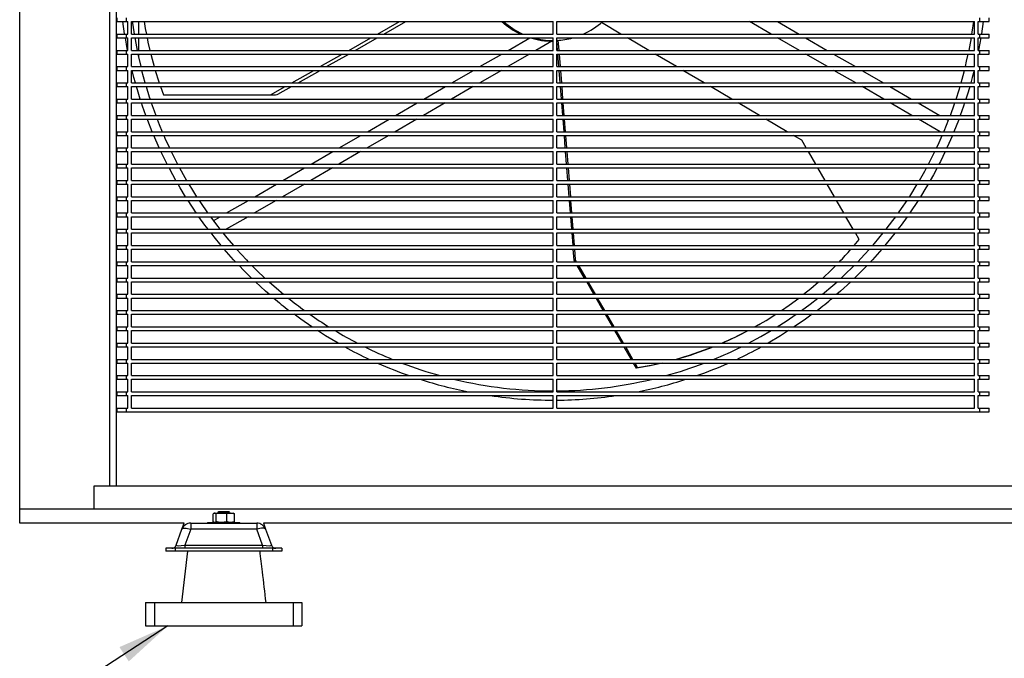
# Model space of a CAD drawing. Units: inches. Extents: x 0.4 to 16.6, y 0.2 to 10.8.
# Drawn here: x 4.2 to 6.8, y 5.2 to 6.9 of the extents above; entities that cross this region are included whole.
import ezdxf

# ---------------------------------------------------------------- set-up
doc = ezdxf.new("R2010")
doc.units = ezdxf.units.IN
doc.header["$MEASUREMENT"] = 0
doc.dimstyles.new('SLDDIMSTYLE0', dxfattribs={"dimtxt": 0.18, "dimasz": 0.14, "dimexe": 0, "dimexo": 0.0625, "dimgap": 0, "dimtad": 0, "dimtih": 1, "dimtoh": 1, "dimdec": 0, "dimrnd": 1e-09, "dimzin": 0, "dimdsep": 46, "dimtxsty": 'Standard', "dimsah": 1, "dimcen": 0.09, "dimadec": 0, "dimazin": 0, "dimtfac": 0.14, "dimtdec": 0, "dimtofl": 0, "dimtmove": 0, "dimatfit": 3, "dimfxl": 0, "dimfrac": 2, "dimtolj": 1, "dimtzin": 0, "dimarcsym": 0})

msp = doc.modelspace()

# ---------------------------------------------------------------- linework, layer by layer
at = {"color": 7, "linetype": 'Continuous', "lineweight": 25}
for p, q in [((4.1907, 5.5702), (4.1907, 8.4777)), ((4.4334, 5.6327), (4.4334, 8.4777)), ((4.451, 8.4777), (4.451, 5.6327)), ((4.4532, 6.8837), (4.4532, 6.8937)), ((4.4532, 6.8837), (4.4782, 6.8837)), ((4.4782, 6.8837), (4.4782, 6.8937)), ((4.4782, 6.8837), (4.4823, 6.8837)), ((4.4823, 6.8499), (4.4823, 6.8837)), ((4.4923, 6.8499), (4.4923, 6.8837)), ((4.4923, 6.8837), (5.6282, 6.8837)), ((5.1721, 6.8499), (5.2315, 6.8837)), ((5.6282, 6.8499), (5.6282, 6.8837)), ((5.6382, 6.8499), (5.6382, 6.8837)), ((5.6382, 6.8837), (6.764, 6.8837)), ((5.8113, 6.8499), (5.7584, 6.8809)), ((6.2162, 6.8499), (6.1577, 6.8837)), ((6.2327, 6.8837), (6.2912, 6.8499)), ((6.764, 6.8499), (6.764, 6.8837)), ((6.774, 6.8837), (6.7782, 6.8837)), ((6.774, 6.8499), (6.774, 6.8837)), ((6.7782, 6.8837), (6.7782, 6.8937)), ((6.7782, 6.8837), (6.8032, 6.8837)), ((6.8032, 6.8837), (6.8032, 6.8937)), ((4.4532, 6.8399), (4.4532, 6.8499)), ((4.4532, 6.8499), (4.4782, 6.8499)), ((4.4782, 6.8399), (4.4782, 6.8499)), ((4.4782, 6.8499), (4.4823, 6.8499)), ((4.4923, 6.8499), (5.6282, 6.8499)), ((5.6382, 6.8499), (6.764, 6.8499)), ((6.774, 6.8499), (6.7782, 6.8499)), ((6.7782, 6.8399), (6.7782, 6.8499)), ((6.7782, 6.8499), (6.8032, 6.8499)), ((6.8032, 6.8399), (6.8032, 6.8499)), ((4.4532, 6.8399), (4.4782, 6.8399)), ((4.4782, 6.8399), (4.4823, 6.8399)), ((4.4823, 6.8061), (4.4823, 6.8399)), ((4.4923, 6.8061), (4.4923, 6.8399)), ((4.4923, 6.8399), (5.6282, 6.8399)), ((5.095, 6.8061), (5.1545, 6.8399)), ((5.5071, 6.8061), (5.5656, 6.8399)), ((5.6252, 6.831), (5.5821, 6.8061)), ((5.6282, 6.8061), (5.6282, 6.8399)), ((5.6382, 6.8061), (5.6382, 6.8399)), ((5.6382, 6.8399), (6.764, 6.8399)), ((5.6385, 6.8314), (5.6415, 6.8332)), ((5.6405, 6.8061), (5.6385, 6.8314)), ((5.6415, 6.8332), (5.6437, 6.8061)), ((5.886, 6.8061), (5.8284, 6.8399)), ((6.2921, 6.8061), (6.2335, 6.8399)), ((6.3085, 6.8399), (6.3671, 6.8061)), ((6.764, 6.8061), (6.764, 6.8399)), ((6.774, 6.8399), (6.7782, 6.8399)), ((6.774, 6.8061), (6.774, 6.8399)), ((6.7782, 6.8399), (6.8032, 6.8399)), ((4.4532, 6.7961), (4.4532, 6.8061)), ((4.4532, 6.8061), (4.4782, 6.8061)), ((4.4532, 6.7961), (4.4782, 6.7961)), ((4.4782, 6.7961), (4.4782, 6.8061)), ((4.4782, 6.8061), (4.4823, 6.8061)), ((4.4782, 6.7961), (4.4823, 6.7961)), ((4.4823, 6.7623), (4.4823, 6.7961)), ((4.4923, 6.8061), (5.6282, 6.8061)), ((4.4923, 6.7623), (4.4923, 6.7961)), ((4.4923, 6.7961), (5.6282, 6.7961)), ((4.5092, 6.7961), (4.5168, 6.7623)), ((5.0179, 6.7623), (5.0774, 6.7961)), ((5.4312, 6.7623), (5.4898, 6.7961)), ((5.5648, 6.7961), (5.5062, 6.7623)), ((5.6282, 6.7623), (5.6282, 6.7961)), ((5.6382, 6.8061), (6.764, 6.8061)), ((5.6382, 6.7623), (5.6382, 6.7961)), ((5.6382, 6.7961), (6.764, 6.7961)), ((5.644, 6.7623), (5.6413, 6.7961)), ((5.6445, 6.7961), (5.6471, 6.7623)), ((5.9607, 6.7623), (5.903, 6.7961)), ((6.3679, 6.7623), (6.3094, 6.7961)), ((6.3844, 6.7961), (6.4429, 6.7623)), ((6.764, 6.7623), (6.764, 6.7961)), ((6.774, 6.8061), (6.7782, 6.8061)), ((6.774, 6.7961), (6.7782, 6.7961)), ((6.774, 6.7623), (6.774, 6.7961)), ((6.7782, 6.7961), (6.7782, 6.8061)), ((6.7782, 6.8061), (6.8032, 6.8061)), ((6.7782, 6.7961), (6.8032, 6.7961)), ((6.8032, 6.7961), (6.8032, 6.8061)), ((4.4532, 6.7523), (4.4532, 6.7623)), ((4.4532, 6.7623), (4.4782, 6.7623)), ((4.4532, 6.7523), (4.4782, 6.7523)), ((4.4782, 6.7523), (4.4782, 6.7623)), ((4.4782, 6.7623), (4.4823, 6.7623)), ((4.4782, 6.7523), (4.4823, 6.7523)), ((4.4823, 6.7185), (4.4823, 6.7523)), ((4.4923, 6.7623), (5.6282, 6.7623)), ((4.4923, 6.7185), (4.4923, 6.7523)), ((4.4923, 6.7523), (5.6282, 6.7523)), ((4.9408, 6.7185), (5.0003, 6.7523)), ((5.3554, 6.7185), (5.4139, 6.7523)), ((5.4889, 6.7523), (5.4304, 6.7185)), ((5.6282, 6.7185), (5.6282, 6.7523)), ((5.6382, 6.7623), (6.764, 6.7623)), ((5.6382, 6.7185), (5.6382, 6.7523)), ((5.6382, 6.7523), (6.764, 6.7523)), ((5.6474, 6.7185), (5.6448, 6.7523)), ((5.6479, 6.7523), (5.6506, 6.7185)), ((6.0354, 6.7185), (5.9777, 6.7523)), ((6.4438, 6.7185), (6.3853, 6.7523)), ((6.4603, 6.7523), (6.5188, 6.7185)), ((6.764, 6.7185), (6.764, 6.7523)), ((6.774, 6.7623), (6.7782, 6.7623)), ((6.774, 6.7523), (6.7782, 6.7523)), ((6.774, 6.7185), (6.774, 6.7523)), ((6.7782, 6.7523), (6.7782, 6.7623)), ((6.7782, 6.7623), (6.8032, 6.7623)), ((6.7782, 6.7523), (6.8032, 6.7523)), ((6.8032, 6.7523), (6.8032, 6.7623)), ((4.4532, 6.7085), (4.4532, 6.7185)), ((4.4532, 6.7185), (4.4782, 6.7185)), ((4.4782, 6.7085), (4.4782, 6.7185)), ((4.4782, 6.7185), (4.4823, 6.7185)), ((4.4923, 6.7185), (5.6282, 6.7185)), ((5.6382, 6.7185), (6.764, 6.7185)), ((6.774, 6.7185), (6.7782, 6.7185)), ((6.7782, 6.7085), (6.7782, 6.7185)), ((6.7782, 6.7185), (6.8032, 6.7185)), ((6.8032, 6.7085), (6.8032, 6.7185)), ((4.4532, 6.7085), (4.4782, 6.7085)), ((4.4782, 6.7085), (4.4823, 6.7085)), ((4.4823, 6.6747), (4.4823, 6.7085)), ((4.4923, 6.6747), (4.4923, 6.7085)), ((4.4923, 6.7085), (5.6282, 6.7085)), ((4.5701, 6.7085), (4.5782, 6.6863)), ((4.8868, 6.6878), (4.9233, 6.7085)), ((5.2795, 6.6747), (5.3381, 6.7085)), ((5.4131, 6.7085), (5.3545, 6.6747)), ((5.6282, 6.6747), (5.6282, 6.7085)), ((5.6382, 6.6747), (5.6382, 6.7085)), ((5.6382, 6.7085), (6.764, 6.7085)), ((5.6509, 6.6747), (5.6482, 6.7085)), ((5.6514, 6.7085), (5.654, 6.6747)), ((6.11, 6.6747), (6.0524, 6.7085)), ((6.5197, 6.6747), (6.4611, 6.7085)), ((6.5361, 6.7085), (6.5947, 6.6747)), ((6.764, 6.6747), (6.764, 6.7085)), ((6.774, 6.7085), (6.7782, 6.7085)), ((6.774, 6.6747), (6.774, 6.7085)), ((6.7782, 6.7085), (6.8032, 6.7085)), ((4.4532, 6.6647), (4.4532, 6.6747)), ((4.4532, 6.6747), (4.4782, 6.6747)), ((4.4532, 6.6647), (4.4782, 6.6647)), ((4.4782, 6.6647), (4.4782, 6.6747)), ((4.4782, 6.6747), (4.4823, 6.6747)), ((4.4782, 6.6647), (4.4823, 6.6647)), ((4.4823, 6.6309), (4.4823, 6.6647)), ((4.4923, 6.6747), (5.6282, 6.6747)), ((4.4923, 6.6309), (4.4923, 6.6647)), ((4.4923, 6.6647), (5.6282, 6.6647)), ((4.5782, 6.6863), (4.867, 6.6863)), ((5.2036, 6.6309), (5.2622, 6.6647)), ((5.3372, 6.6647), (5.2786, 6.6309)), ((5.6282, 6.6309), (5.6282, 6.6647)), ((5.6382, 6.6747), (6.764, 6.6747)), ((5.6382, 6.6309), (5.6382, 6.6647)), ((5.6382, 6.6647), (6.764, 6.6647)), ((5.6543, 6.6309), (5.6517, 6.6647)), ((5.6548, 6.6647), (5.6575, 6.6309)), ((6.1847, 6.6309), (6.1271, 6.6647)), ((6.5955, 6.6309), (6.537, 6.6647)), ((6.612, 6.6647), (6.6705, 6.6309)), ((6.764, 6.6309), (6.764, 6.6647)), ((6.774, 6.6747), (6.7782, 6.6747)), ((6.774, 6.6647), (6.7782, 6.6647)), ((6.774, 6.6309), (6.774, 6.6647)), ((6.7782, 6.6647), (6.7782, 6.6747)), ((6.7782, 6.6747), (6.8032, 6.6747)), ((6.7782, 6.6647), (6.8032, 6.6647)), ((6.8032, 6.6647), (6.8032, 6.6747)), ((4.4532, 6.6209), (4.4532, 6.6309)), ((4.4532, 6.6309), (4.4782, 6.6309)), ((4.4532, 6.6209), (4.4782, 6.6209)), ((4.4782, 6.6209), (4.4782, 6.6309)), ((4.4782, 6.6309), (4.4823, 6.6309)), ((4.4782, 6.6209), (4.4823, 6.6209)), ((4.4823, 6.5871), (4.4823, 6.6209)), ((4.4923, 6.6309), (5.6282, 6.6309)), ((4.4923, 6.5871), (4.4923, 6.6209)), ((4.4923, 6.6209), (5.6282, 6.6209)), ((5.1278, 6.5871), (5.1863, 6.6209)), ((5.2613, 6.6209), (5.2028, 6.5871)), ((5.6282, 6.5871), (5.6282, 6.6209)), ((5.6382, 6.6309), (6.764, 6.6309)), ((5.6382, 6.5871), (5.6382, 6.6209)), ((5.6382, 6.6209), (6.764, 6.6209)), ((5.6578, 6.5871), (5.6551, 6.6209)), ((5.6583, 6.6209), (5.6609, 6.5871)), ((6.2594, 6.5871), (6.2018, 6.6209)), ((6.6714, 6.5871), (6.6128, 6.6209)), ((6.6878, 6.6209), (6.6939, 6.6174)), ((6.764, 6.5871), (6.764, 6.6209)), ((6.774, 6.6309), (6.7782, 6.6309)), ((6.774, 6.6209), (6.7782, 6.6209)), ((6.774, 6.5871), (6.774, 6.6209)), ((6.7782, 6.6209), (6.7782, 6.6309)), ((6.7782, 6.6309), (6.8032, 6.6309)), ((6.7782, 6.6209), (6.8032, 6.6209)), ((6.8032, 6.6209), (6.8032, 6.6309)), ((4.4532, 6.5771), (4.4532, 6.5871)), ((4.4532, 6.5871), (4.4782, 6.5871)), ((4.4782, 6.5771), (4.4782, 6.5871)), ((4.4782, 6.5871), (4.4823, 6.5871)), ((4.4923, 6.5871), (5.6282, 6.5871)), ((5.6382, 6.5871), (6.764, 6.5871)), ((6.774, 6.5871), (6.7782, 6.5871)), ((6.7782, 6.5771), (6.7782, 6.5871)), ((6.7782, 6.5871), (6.8032, 6.5871)), ((6.8032, 6.5771), (6.8032, 6.5871)), ((4.4532, 6.5771), (4.4782, 6.5771)), ((4.4782, 6.5771), (4.4823, 6.5771)), ((4.4823, 6.5433), (4.4823, 6.5771)), ((4.4923, 6.5433), (4.4923, 6.5771)), ((4.4923, 6.5771), (5.6282, 6.5771)), ((5.0519, 6.5433), (5.1105, 6.5771)), ((5.1855, 6.5771), (5.1269, 6.5433)), ((5.6282, 6.5433), (5.6282, 6.5771)), ((5.6382, 6.5433), (5.6382, 6.5771)), ((5.6382, 6.5771), (6.764, 6.5771)), ((5.6612, 6.5433), (5.6586, 6.5771)), ((5.6617, 6.5771), (5.6644, 6.5433)), ((6.2988, 6.564), (6.2765, 6.5771)), ((6.3107, 6.5433), (6.2988, 6.564)), ((6.764, 6.5433), (6.764, 6.5771)), ((6.774, 6.5771), (6.7782, 6.5771)), ((6.774, 6.5433), (6.774, 6.5771)), ((6.7782, 6.5771), (6.8032, 6.5771)), ((4.4532, 6.5333), (4.4532, 6.5433)), ((4.4532, 6.5433), (4.4782, 6.5433)), ((4.4532, 6.5333), (4.4782, 6.5333)), ((4.4782, 6.5333), (4.4782, 6.5433)), ((4.4782, 6.5433), (4.4823, 6.5433)), ((4.4782, 6.5333), (4.4823, 6.5333)), ((4.4823, 6.4995), (4.4823, 6.5333)), ((4.4923, 6.5433), (5.6282, 6.5433)), ((4.4923, 6.4995), (4.4923, 6.5333)), ((4.4923, 6.5333), (5.6282, 6.5333)), ((4.5992, 6.5333), (4.6163, 6.4995)), ((4.9761, 6.4995), (5.0346, 6.5333)), ((5.1096, 6.5333), (5.0511, 6.4995)), ((5.6282, 6.4995), (5.6282, 6.5333)), ((5.6382, 6.5433), (6.764, 6.5433)), ((5.6382, 6.4995), (5.6382, 6.5333)), ((5.6382, 6.5333), (6.764, 6.5333)), ((5.6647, 6.4995), (5.662, 6.5333)), ((5.6652, 6.5333), (5.6678, 6.4995)), ((6.336, 6.4995), (6.3165, 6.5333)), ((6.764, 6.4995), (6.764, 6.5333)), ((6.774, 6.5433), (6.7782, 6.5433)), ((6.774, 6.5333), (6.7782, 6.5333)), ((6.774, 6.4995), (6.774, 6.5333)), ((6.7782, 6.5333), (6.7782, 6.5433)), ((6.7782, 6.5433), (6.8032, 6.5433)), ((6.7782, 6.5333), (6.8032, 6.5333)), ((6.8032, 6.5333), (6.8032, 6.5433)), ((4.4532, 6.4895), (4.4532, 6.4995)), ((4.4532, 6.4995), (4.4782, 6.4995)), ((4.4532, 6.4895), (4.4782, 6.4895)), ((4.4782, 6.4895), (4.4782, 6.4995)), ((4.4782, 6.4995), (4.4823, 6.4995)), ((4.4782, 6.4895), (4.4823, 6.4895)), ((4.4823, 6.4557), (4.4823, 6.4895)), ((4.4923, 6.4995), (5.6282, 6.4995)), ((4.4923, 6.4557), (4.4923, 6.4895)), ((4.4923, 6.4895), (5.6282, 6.4895)), ((4.9002, 6.4557), (4.9587, 6.4895)), ((5.0337, 6.4895), (4.9752, 6.4557)), ((5.6282, 6.4557), (5.6282, 6.4895)), ((5.6382, 6.4995), (6.764, 6.4995)), ((5.6382, 6.4557), (5.6382, 6.4895)), ((5.6382, 6.4895), (6.764, 6.4895)), ((5.6682, 6.4557), (5.6655, 6.4895)), ((5.6686, 6.4895), (5.6713, 6.4557)), ((6.3613, 6.4557), (6.3418, 6.4895)), ((6.764, 6.4557), (6.764, 6.4895)), ((6.774, 6.4995), (6.7782, 6.4995)), ((6.774, 6.4895), (6.7782, 6.4895)), ((6.774, 6.4557), (6.774, 6.4895)), ((6.7782, 6.4895), (6.7782, 6.4995)), ((6.7782, 6.4995), (6.8032, 6.4995)), ((6.7782, 6.4895), (6.8032, 6.4895)), ((6.8032, 6.4895), (6.8032, 6.4995)), ((4.4532, 6.4457), (4.4532, 6.4557)), ((4.4532, 6.4557), (4.4782, 6.4557)), ((4.4782, 6.4457), (4.4782, 6.4557)), ((4.4782, 6.4557), (4.4823, 6.4557)), ((4.4923, 6.4557), (5.6282, 6.4557)), ((5.6382, 6.4557), (6.764, 6.4557)), ((6.774, 6.4557), (6.7782, 6.4557)), ((6.7782, 6.4457), (6.7782, 6.4557)), ((6.7782, 6.4557), (6.8032, 6.4557)), ((6.8032, 6.4457), (6.8032, 6.4557)), ((4.4532, 6.4457), (4.4782, 6.4457)), ((4.4782, 6.4457), (4.4823, 6.4457)), ((4.4823, 6.4119), (4.4823, 6.4457)), ((4.4923, 6.4119), (4.4923, 6.4457)), ((4.4923, 6.4457), (5.6282, 6.4457)), ((4.8243, 6.4119), (4.8829, 6.4457)), ((4.9579, 6.4457), (4.8993, 6.4119)), ((5.6282, 6.4119), (5.6282, 6.4457)), ((5.6382, 6.4119), (5.6382, 6.4457)), ((5.6382, 6.4457), (6.764, 6.4457)), ((5.6716, 6.4119), (5.6689, 6.4457)), ((5.6721, 6.4457), (5.6748, 6.4119)), ((6.3866, 6.4119), (6.3671, 6.4457)), ((6.764, 6.4119), (6.764, 6.4457)), ((6.774, 6.4457), (6.7782, 6.4457)), ((6.774, 6.4119), (6.774, 6.4457)), ((6.7782, 6.4457), (6.8032, 6.4457)), ((4.4532, 6.4019), (4.4532, 6.4119)), ((4.4532, 6.4119), (4.4782, 6.4119)), ((4.4532, 6.4019), (4.4782, 6.4019)), ((4.4782, 6.4019), (4.4782, 6.4119)), ((4.4782, 6.4119), (4.4823, 6.4119)), ((4.4782, 6.4019), (4.4823, 6.4019)), ((4.4823, 6.3681), (4.4823, 6.4019)), ((4.4923, 6.4119), (5.6282, 6.4119)), ((4.4923, 6.3681), (4.4923, 6.4019)), ((4.4923, 6.4019), (5.6282, 6.4019)), ((4.7485, 6.3681), (4.807, 6.4019)), ((4.882, 6.4019), (4.8235, 6.3681)), ((5.6282, 6.3681), (5.6282, 6.4019)), ((5.6382, 6.4119), (6.764, 6.4119)), ((5.6382, 6.3681), (5.6382, 6.4019)), ((5.6382, 6.4019), (6.764, 6.4019)), ((5.6751, 6.3681), (5.6724, 6.4019)), ((5.6755, 6.4019), (5.6782, 6.3681)), ((6.4119, 6.3681), (6.3924, 6.4019)), ((6.764, 6.3681), (6.764, 6.4019)), ((6.774, 6.4119), (6.7782, 6.4119)), ((6.774, 6.4019), (6.7782, 6.4019)), ((6.774, 6.3681), (6.774, 6.4019)), ((6.7782, 6.4019), (6.7782, 6.4119)), ((6.7782, 6.4119), (6.8032, 6.4119)), ((6.7782, 6.4019), (6.8032, 6.4019)), ((6.8032, 6.4019), (6.8032, 6.4119)), ((4.4532, 6.3581), (4.4532, 6.3681)), ((4.4532, 6.3681), (4.4782, 6.3681)), ((4.4532, 6.3581), (4.4782, 6.3581)), ((4.4782, 6.3581), (4.4782, 6.3681)), ((4.4782, 6.3681), (4.4823, 6.3681)), ((4.4782, 6.3581), (4.4823, 6.3581)), ((4.4823, 6.3243), (4.4823, 6.3581)), ((4.4923, 6.3681), (5.6282, 6.3681)), ((4.4923, 6.3243), (4.4923, 6.3581)), ((4.4923, 6.3581), (5.6282, 6.3581)), ((4.7125, 6.3474), (4.7311, 6.3581)), ((4.8061, 6.3581), (4.7476, 6.3243)), ((5.6282, 6.3243), (5.6282, 6.3581)), ((5.6382, 6.3681), (6.764, 6.3681)), ((5.6382, 6.3243), (5.6382, 6.3581)), ((5.6382, 6.3581), (6.764, 6.3581)), ((5.6785, 6.3243), (5.6758, 6.3581)), ((5.679, 6.3581), (5.6817, 6.3243)), ((6.4372, 6.3243), (6.4177, 6.3581)), ((6.764, 6.3243), (6.764, 6.3581)), ((6.774, 6.3681), (6.7782, 6.3681)), ((6.774, 6.3581), (6.7782, 6.3581)), ((6.774, 6.3243), (6.774, 6.3581)), ((6.7782, 6.3581), (6.7782, 6.3681)), ((6.7782, 6.3681), (6.8032, 6.3681)), ((6.7782, 6.3581), (6.8032, 6.3581)), ((6.8032, 6.3581), (6.8032, 6.3681)), ((4.4532, 6.3143), (4.4532, 6.3243)), ((4.4532, 6.3243), (4.4782, 6.3243)), ((4.4782, 6.3143), (4.4782, 6.3243)), ((4.4782, 6.3243), (4.4823, 6.3243)), ((4.4923, 6.3243), (5.6282, 6.3243)), ((5.6382, 6.3243), (6.764, 6.3243)), ((6.774, 6.3243), (6.7782, 6.3243)), ((6.7782, 6.3143), (6.7782, 6.3243)), ((6.7782, 6.3243), (6.8032, 6.3243)), ((6.8032, 6.3143), (6.8032, 6.3243)), ((4.4532, 6.3143), (4.4782, 6.3143)), ((4.4782, 6.3143), (4.4823, 6.3143)), ((4.4823, 6.2805), (4.4823, 6.3143)), ((4.4923, 6.2805), (4.4923, 6.3143)), ((4.4923, 6.3143), (5.6282, 6.3143)), ((5.6282, 6.2805), (5.6282, 6.3143)), ((5.6382, 6.2805), (5.6382, 6.3143)), ((5.6382, 6.3143), (6.764, 6.3143)), ((5.682, 6.2805), (5.6793, 6.3143)), ((5.6824, 6.3143), (5.6851, 6.2805)), ((6.4398, 6.2805), (6.4532, 6.2966)), ((6.4532, 6.2966), (6.443, 6.3143)), ((6.764, 6.2805), (6.764, 6.3143)), ((6.774, 6.3143), (6.7782, 6.3143)), ((6.774, 6.2805), (6.774, 6.3143)), ((6.7782, 6.3143), (6.8032, 6.3143)), ((4.4532, 6.2705), (4.4532, 6.2805)), ((4.4532, 6.2805), (4.4782, 6.2805)), ((4.4532, 6.2705), (4.4782, 6.2705)), ((4.4782, 6.2705), (4.4782, 6.2805)), ((4.4782, 6.2805), (4.4823, 6.2805)), ((4.4782, 6.2705), (4.4823, 6.2705)), ((4.4823, 6.2367), (4.4823, 6.2705)), ((4.4923, 6.2805), (5.6282, 6.2805)), ((4.4923, 6.2367), (4.4923, 6.2705)), ((4.4923, 6.2705), (5.6282, 6.2705)), ((5.6282, 6.2367), (5.6282, 6.2705)), ((5.6382, 6.2805), (6.764, 6.2805)), ((5.6382, 6.2367), (5.6382, 6.2705)), ((5.6382, 6.2705), (6.764, 6.2705)), ((5.6851, 6.2414), (5.6828, 6.2705)), ((5.6859, 6.2705), (5.6881, 6.2431)), ((6.764, 6.2367), (6.764, 6.2705)), ((6.774, 6.2805), (6.7782, 6.2805)), ((6.774, 6.2705), (6.7782, 6.2705)), ((6.774, 6.2367), (6.774, 6.2705)), ((6.7782, 6.2705), (6.7782, 6.2805)), ((6.7782, 6.2805), (6.8032, 6.2805)), ((6.7782, 6.2705), (6.8032, 6.2705)), ((6.8032, 6.2705), (6.8032, 6.2805)), ((4.4532, 6.2267), (4.4532, 6.2367)), ((4.4532, 6.2367), (4.4782, 6.2367)), ((4.4782, 6.2267), (4.4782, 6.2367)), ((4.4782, 6.2367), (4.4823, 6.2367)), ((4.4923, 6.2367), (5.6282, 6.2367)), ((5.6382, 6.2367), (6.764, 6.2367)), ((5.6881, 6.2431), (5.6851, 6.2414)), ((5.6877, 6.2367), (5.6851, 6.2414)), ((5.6917, 6.2367), (5.6881, 6.2431)), ((6.774, 6.2367), (6.7782, 6.2367)), ((6.7782, 6.2267), (6.7782, 6.2367)), ((6.7782, 6.2367), (6.8032, 6.2367)), ((6.8032, 6.2267), (6.8032, 6.2367)), ((4.4532, 6.2267), (4.4782, 6.2267)), ((4.4782, 6.2267), (4.4823, 6.2267)), ((4.4823, 6.1929), (4.4823, 6.2267)), ((4.4923, 6.1929), (4.4923, 6.2267)), ((4.4923, 6.2267), (5.6282, 6.2267)), ((5.6282, 6.1929), (5.6282, 6.2267)), ((5.6382, 6.1929), (5.6382, 6.2267)), ((5.6382, 6.2267), (6.764, 6.2267)), ((5.713, 6.1929), (5.6935, 6.2267)), ((5.717, 6.1929), (5.6975, 6.2267)), ((6.764, 6.1929), (6.764, 6.2267)), ((6.774, 6.2267), (6.7782, 6.2267)), ((6.774, 6.1929), (6.774, 6.2267)), ((6.7782, 6.2267), (6.8032, 6.2267)), ((4.4532, 6.1829), (4.4532, 6.1929)), ((4.4532, 6.1929), (4.4782, 6.1929)), ((4.4782, 6.1829), (4.4782, 6.1929)), ((4.4782, 6.1929), (4.4823, 6.1929)), ((4.4923, 6.1929), (5.6282, 6.1929)), ((5.6382, 6.1929), (6.764, 6.1929)), ((6.774, 6.1929), (6.7782, 6.1929)), ((6.7782, 6.1829), (6.7782, 6.1929)), ((6.7782, 6.1929), (6.8032, 6.1929)), ((6.8032, 6.1829), (6.8032, 6.1929)), ((4.4532, 6.1829), (4.4782, 6.1829)), ((4.4782, 6.1829), (4.4823, 6.1829)), ((4.4823, 6.1491), (4.4823, 6.1829)), ((4.4923, 6.1491), (4.4923, 6.1829)), ((4.4923, 6.1829), (5.6282, 6.1829)), ((5.6282, 6.1491), (5.6282, 6.1829)), ((5.6382, 6.1491), (5.6382, 6.1829)), ((5.6382, 6.1829), (6.764, 6.1829)), ((5.7383, 6.1491), (5.7188, 6.1829)), ((5.7423, 6.1491), (5.7228, 6.1829)), ((6.764, 6.1491), (6.764, 6.1829)), ((6.774, 6.1829), (6.7782, 6.1829)), ((6.774, 6.1491), (6.774, 6.1829)), ((6.7782, 6.1829), (6.8032, 6.1829)), ((4.4532, 6.1391), (4.4532, 6.1491)), ((4.4532, 6.1491), (4.4782, 6.1491)), ((4.4532, 6.1391), (4.4782, 6.1391)), ((4.4782, 6.1391), (4.4782, 6.1491)), ((4.4782, 6.1491), (4.4823, 6.1491)), ((4.4782, 6.1391), (4.4823, 6.1391)), ((4.4823, 6.1053), (4.4823, 6.1391)), ((4.4923, 6.1491), (5.6282, 6.1491)), ((4.4923, 6.1053), (4.4923, 6.1391)), ((4.4923, 6.1391), (5.6282, 6.1391)), ((5.6282, 6.1053), (5.6282, 6.1391)), ((5.6382, 6.1491), (6.764, 6.1491)), ((5.6382, 6.1053), (5.6382, 6.1391)), ((5.6382, 6.1391), (6.764, 6.1391)), ((5.7636, 6.1053), (5.7441, 6.1391)), ((5.7676, 6.1053), (5.7481, 6.1391)), ((6.764, 6.1053), (6.764, 6.1391)), ((6.774, 6.1491), (6.7782, 6.1491)), ((6.774, 6.1391), (6.7782, 6.1391)), ((6.774, 6.1053), (6.774, 6.1391)), ((6.7782, 6.1391), (6.7782, 6.1491)), ((6.7782, 6.1491), (6.8032, 6.1491)), ((6.7782, 6.1391), (6.8032, 6.1391)), ((6.8032, 6.1391), (6.8032, 6.1491)), ((4.4532, 6.0953), (4.4532, 6.1053)), ((4.4532, 6.1053), (4.4782, 6.1053)), ((4.4782, 6.0953), (4.4782, 6.1053)), ((4.4782, 6.1053), (4.4823, 6.1053)), ((4.4923, 6.1053), (5.6282, 6.1053)), ((5.6382, 6.1053), (6.764, 6.1053)), ((6.774, 6.1053), (6.7782, 6.1053)), ((6.7782, 6.0953), (6.7782, 6.1053)), ((6.7782, 6.1053), (6.8032, 6.1053)), ((6.8032, 6.0953), (6.8032, 6.1053)), ((4.4532, 6.0953), (4.4782, 6.0953)), ((4.4782, 6.0953), (4.4823, 6.0953)), ((4.4823, 6.0615), (4.4823, 6.0953)), ((4.4923, 6.0615), (4.4923, 6.0953)), ((4.4923, 6.0953), (5.6282, 6.0953)), ((5.6282, 6.0615), (5.6282, 6.0953)), ((5.6382, 6.0615), (5.6382, 6.0953)), ((5.6382, 6.0953), (6.764, 6.0953)), ((5.7889, 6.0615), (5.7694, 6.0953)), ((5.7929, 6.0615), (5.7734, 6.0953)), ((6.764, 6.0615), (6.764, 6.0953)), ((6.774, 6.0953), (6.7782, 6.0953)), ((6.774, 6.0615), (6.774, 6.0953)), ((6.7782, 6.0953), (6.8032, 6.0953)), ((4.4532, 6.0515), (4.4532, 6.0615)), ((4.4532, 6.0615), (4.4782, 6.0615)), ((4.4532, 6.0515), (4.4782, 6.0515)), ((4.4782, 6.0515), (4.4782, 6.0615)), ((4.4782, 6.0615), (4.4823, 6.0615)), ((4.4782, 6.0515), (4.4823, 6.0515)), ((4.4823, 6.0177), (4.4823, 6.0515)), ((4.4923, 6.0615), (5.6282, 6.0615)), ((4.4923, 6.0177), (4.4923, 6.0515)), ((4.4923, 6.0515), (5.6282, 6.0515)), ((5.6282, 6.0177), (5.6282, 6.0515)), ((5.6382, 6.0615), (6.764, 6.0615)), ((5.6382, 6.0177), (5.6382, 6.0515)), ((5.6382, 6.0515), (6.764, 6.0515)), ((5.8142, 6.0177), (5.7947, 6.0515)), ((5.8182, 6.0177), (5.7987, 6.0515)), ((6.1833, 6.0677), (6.1723, 6.0615)), ((6.1833, 6.0677), (6.1863, 6.0695)), ((6.764, 6.0177), (6.764, 6.0515)), ((6.774, 6.0615), (6.7782, 6.0615)), ((6.774, 6.0515), (6.7782, 6.0515)), ((6.774, 6.0177), (6.774, 6.0515)), ((6.7782, 6.0515), (6.7782, 6.0615)), ((6.7782, 6.0615), (6.8032, 6.0615)), ((6.7782, 6.0515), (6.8032, 6.0515)), ((6.8032, 6.0515), (6.8032, 6.0615)), ((4.4532, 6.0077), (4.4532, 6.0177)), ((4.4532, 6.0177), (4.4782, 6.0177)), ((4.4532, 6.0077), (4.4782, 6.0077)), ((4.4782, 6.0077), (4.4782, 6.0177)), ((4.4782, 6.0177), (4.4823, 6.0177)), ((4.4782, 6.0077), (4.4823, 6.0077)), ((4.4823, 5.9739), (4.4823, 6.0077)), ((4.4923, 6.0177), (5.6282, 6.0177)), ((4.4923, 5.9739), (4.4923, 6.0077)), ((4.4923, 6.0077), (5.6282, 6.0077)), ((5.6282, 5.9739), (5.6282, 6.0077)), ((5.6382, 6.0177), (6.764, 6.0177)), ((5.6382, 5.9739), (5.6382, 6.0077)), ((5.6382, 6.0077), (6.764, 6.0077)), ((5.8395, 5.9739), (5.8199, 6.0077)), ((5.8435, 5.9739), (5.824, 6.0077)), ((6.764, 5.9739), (6.764, 6.0077)), ((6.774, 6.0177), (6.7782, 6.0177)), ((6.774, 6.0077), (6.7782, 6.0077)), ((6.774, 5.9739), (6.774, 6.0077)), ((6.7782, 6.0077), (6.7782, 6.0177)), ((6.7782, 6.0177), (6.8032, 6.0177)), ((6.7782, 6.0077), (6.8032, 6.0077)), ((6.8032, 6.0077), (6.8032, 6.0177)), ((4.4532, 5.9639), (4.4532, 5.9739)), ((4.4532, 5.9739), (4.4782, 5.9739)), ((4.4782, 5.9639), (4.4782, 5.9739)), ((4.4782, 5.9739), (4.4823, 5.9739)), ((4.4923, 5.9739), (5.6282, 5.9739)), ((5.6382, 5.9739), (6.764, 5.9739)), ((6.774, 5.9739), (6.7782, 5.9739)), ((6.7782, 5.9639), (6.7782, 5.9739)), ((6.7782, 5.9739), (6.8032, 5.9739)), ((6.8032, 5.9639), (6.8032, 5.9739)), ((4.4532, 5.9639), (4.4782, 5.9639)), ((4.4782, 5.9639), (4.4823, 5.9639)), ((4.4823, 5.9301), (4.4823, 5.9639)), ((4.4923, 5.9301), (4.4923, 5.9639)), ((4.4923, 5.9639), (5.6282, 5.9639)), ((5.6282, 5.9301), (5.6282, 5.9639)), ((5.6382, 5.9301), (5.6382, 5.9639)), ((5.6382, 5.9639), (6.764, 5.9639)), ((5.8532, 5.9502), (5.8452, 5.9639)), ((5.8562, 5.9519), (5.8492, 5.9639)), ((5.8562, 5.9519), (5.8532, 5.9502)), ((6.764, 5.9301), (6.764, 5.9639)), ((6.774, 5.9639), (6.7782, 5.9639)), ((6.774, 5.9301), (6.774, 5.9639)), ((6.7782, 5.9639), (6.8032, 5.9639)), ((4.4532, 5.9201), (4.4532, 5.9301)), ((4.4532, 5.9301), (4.4782, 5.9301)), ((4.4532, 5.9201), (4.4782, 5.9201)), ((4.4782, 5.9201), (4.4782, 5.9301)), ((4.4782, 5.9301), (4.4823, 5.9301)), ((4.4782, 5.9201), (4.4823, 5.9201)), ((4.4823, 5.8863), (4.4823, 5.9201)), ((4.4923, 5.9301), (5.6282, 5.9301)), ((4.4923, 5.8863), (4.4923, 5.9201)), ((4.4923, 5.9201), (5.6282, 5.9201)), ((5.6282, 5.8863), (5.6282, 5.9201)), ((5.6382, 5.9301), (6.764, 5.9301)), ((5.6382, 5.8863), (5.6382, 5.9201)), ((5.6382, 5.9201), (6.764, 5.9201)), ((6.764, 5.8863), (6.764, 5.9201)), ((6.774, 5.9301), (6.7782, 5.9301)), ((6.774, 5.9201), (6.7782, 5.9201)), ((6.774, 5.8863), (6.774, 5.9201)), ((6.7782, 5.9201), (6.7782, 5.9301)), ((6.7782, 5.9301), (6.8032, 5.9301)), ((6.7782, 5.9201), (6.8032, 5.9201)), ((6.8032, 5.9201), (6.8032, 5.9301)), ((4.4532, 5.8763), (4.4532, 5.8863)), ((4.4532, 5.8863), (4.4782, 5.8863)), ((4.4532, 5.8763), (4.4782, 5.8763)), ((4.4782, 5.8763), (4.4782, 5.8863)), ((4.4782, 5.8863), (4.4823, 5.8863)), ((4.4782, 5.8763), (4.4823, 5.8763)), ((4.4823, 5.8425), (4.4823, 5.8763)), ((4.4923, 5.8863), (5.6282, 5.8863)), ((4.4923, 5.8425), (4.4923, 5.8763)), ((4.4923, 5.8763), (5.6282, 5.8763)), ((5.6282, 5.8425), (5.6282, 5.8763)), ((5.6382, 5.8863), (6.764, 5.8863)), ((5.6382, 5.8425), (5.6382, 5.8763)), ((5.6382, 5.8763), (6.764, 5.8763)), ((6.764, 5.8425), (6.764, 5.8763)), ((6.774, 5.8863), (6.7782, 5.8863)), ((6.774, 5.8763), (6.7782, 5.8763)), ((6.774, 5.8425), (6.774, 5.8763)), ((6.7782, 5.8763), (6.7782, 5.8863)), ((6.7782, 5.8863), (6.8032, 5.8863)), ((6.7782, 5.8763), (6.8032, 5.8763)), ((6.8032, 5.8763), (6.8032, 5.8863)), ((4.4532, 5.8325), (4.4532, 5.8425)), ((4.4532, 5.8425), (4.4782, 5.8425)), ((4.4782, 5.8325), (4.4782, 5.8425)), ((4.4782, 5.8425), (4.4823, 5.8425)), ((4.4923, 5.8425), (5.6282, 5.8425)), ((5.6382, 5.8425), (6.764, 5.8425)), ((6.774, 5.8425), (6.7782, 5.8425)), ((6.7782, 5.8325), (6.7782, 5.8425)), ((6.7782, 5.8425), (6.8032, 5.8425)), ((6.8032, 5.8325), (6.8032, 5.8425)), ((4.4532, 5.8325), (4.4782, 5.8325)), ((4.4782, 5.8325), (6.7782, 5.8325)), ((6.7782, 5.8325), (6.8032, 5.8325)), ((4.3907, 5.6327), (4.3907, 5.5702)), ((4.4334, 5.6327), (4.3907, 5.6327)), ((4.451, 5.6327), (4.4334, 5.6327)), ((7.6428, 5.6327), (4.451, 5.6327)), ((4.3907, 5.5702), (4.1907, 5.5702)), ((4.1907, 5.5327), (4.1907, 5.5702)), ((7.7032, 5.5702), (4.3907, 5.5702)), ((4.7121, 5.5367), (4.7121, 5.5577)), ((4.7151, 5.56), (4.7141, 5.5595)), ((4.716, 5.56), (4.7151, 5.56)), ((4.716, 5.56), (4.7343, 5.56)), ((4.72, 5.5367), (4.72, 5.5577)), ((4.7249, 5.562), (4.7262, 5.5632)), ((4.7249, 5.562), (4.7249, 5.56)), ((4.7249, 5.562), (4.7564, 5.562)), ((4.7269, 5.564), (4.7262, 5.5632)), ((4.7269, 5.564), (4.7407, 5.564)), ((4.7486, 5.5577), (4.7343, 5.56)), ((4.7343, 5.56), (4.7589, 5.56)), ((4.7407, 5.564), (4.7545, 5.564)), ((4.7486, 5.5367), (4.7486, 5.5577)), ((4.7564, 5.562), (4.7545, 5.564)), ((4.7693, 5.5577), (4.7589, 5.56)), ((4.7589, 5.56), (4.7663, 5.56)), ((4.7672, 5.5595), (4.7663, 5.56)), ((4.7693, 5.5367), (4.7693, 5.5577)), ((4.634, 5.5327), (4.1907, 5.5327)), ((4.628, 5.5163), (4.634, 5.5327)), ((4.6515, 5.5327), (4.8299, 5.5327)), ((4.6515, 5.5327), (4.6515, 5.5163)), ((4.6969, 5.5344), (4.6969, 5.5327)), ((4.6969, 5.5344), (4.7407, 5.5344)), ((4.7142, 5.5352), (4.7121, 5.5367)), ((4.7141, 5.535), (4.7151, 5.5344)), ((4.7486, 5.5367), (4.7343, 5.5344)), ((4.7407, 5.5344), (4.7844, 5.5344)), ((4.7537, 5.5353), (4.7548, 5.5359)), ((4.7538, 5.5341), (4.7538, 5.5353)), ((4.7693, 5.5367), (4.7589, 5.5344)), ((4.7663, 5.5344), (4.7672, 5.535)), ((4.7844, 5.5327), (4.7844, 5.5344)), ((4.8299, 5.5327), (4.8299, 5.5163)), ((7.2715, 5.5327), (4.8474, 5.5327)), ((4.8474, 5.5327), (4.8533, 5.5163)), ((4.6124, 5.4734), (4.628, 5.5163)), ((4.6515, 5.5163), (4.6359, 5.4734)), ((4.8299, 5.5163), (4.6515, 5.5163)), ((4.8454, 5.4734), (4.8299, 5.5163)), ((4.8533, 5.5163), (4.8689, 5.4734)), ((4.6359, 5.4734), (4.8454, 5.4734)), ((4.6359, 5.4734), (4.6359, 5.4652)), ((4.8454, 5.4734), (4.8454, 5.4652)), ((4.5844, 5.4652), (4.5844, 5.4577)), ((4.6094, 5.4652), (4.5844, 5.4652)), ((4.6094, 5.4577), (4.5844, 5.4577)), ((4.6094, 5.4652), (4.6094, 5.4577)), ((4.8719, 5.4652), (4.6094, 5.4652)), ((4.8719, 5.4577), (4.6094, 5.4577)), ((4.6429, 5.4577), (4.6265, 5.3189)), ((4.8719, 5.4652), (4.8719, 5.4577)), ((4.8969, 5.4652), (4.8719, 5.4652)), ((4.8969, 5.4577), (4.8719, 5.4577)), ((4.8969, 5.4652), (4.8969, 5.4577)), ((4.53, 5.3189), (4.53, 5.2559)), ((4.53, 5.3189), (4.5537, 5.3189)), ((4.5537, 5.3189), (4.5537, 5.2559)), ((4.5537, 5.3189), (4.6501, 5.3189)), ((4.6501, 5.3189), (4.8312, 5.3189)), ((4.8312, 5.3189), (4.9277, 5.3189)), ((4.9277, 5.3189), (4.9277, 5.2559)), ((4.9277, 5.3189), (4.9513, 5.3189)), ((4.9513, 5.3189), (4.9513, 5.2559)), ((4.53, 5.2559), (4.5537, 5.2559)), ((4.5537, 5.2559), (4.9277, 5.2559)), ((4.9277, 5.2559), (4.9513, 5.2559))]:
    msp.add_line(p, q, dxfattribs=at)
at = {"color": 8, "linetype": 'Continuous', "lineweight": 25}
for p, q in [((4.5107, 6.8837), (4.5107, 6.8499)), ((5.1549, 6.8499), (5.2144, 6.8837)), ((4.5107, 6.8399), (4.5107, 6.8061)), ((5.0778, 6.8061), (5.1373, 6.8399)), ((4.5107, 6.7961), (4.5107, 6.7891)), ((5.0007, 6.7623), (5.0602, 6.7961)), ((4.9237, 6.7185), (4.9831, 6.7523)), ((4.867, 6.6863), (4.9061, 6.7085)), ((4.5668, 6.5433), (4.5519, 6.5771)), ((6.7045, 6.5771), (6.6895, 6.5433))]:
    msp.add_line(p, q, dxfattribs=at)
at = {"color": 8, "linetype": 'Continuous', "lineweight": 25, "flags": 128}
for points in [[(4.4738, 6.8499), (4.4736, 6.851), (4.469, 6.8837)], [(6.7874, 6.8837), (6.7827, 6.851), (6.7825, 6.8499)], [(4.4816, 6.8061), (4.4806, 6.8113), (4.4754, 6.8399)], [(6.7809, 6.8399), (6.7758, 6.8113), (6.7747, 6.8061)], [(4.5025, 6.7185), (4.4986, 6.7327), (4.4936, 6.7523)], [(6.7628, 6.7523), (6.7578, 6.7327), (6.7539, 6.7185)], [(4.5156, 6.6747), (4.5096, 6.6939), (4.5053, 6.7085)], [(6.7511, 6.7085), (6.7467, 6.6939), (6.7407, 6.6747)], [(4.5307, 6.6309), (4.522, 6.6555), (4.5189, 6.6647)], [(6.7375, 6.6647), (6.7344, 6.6555), (6.7257, 6.6309)], [(4.5477, 6.5871), (4.5356, 6.6176), (4.5344, 6.6209)], [(6.722, 6.6209), (6.7207, 6.6176), (6.7086, 6.5871)], [(4.5881, 6.4995), (4.5844, 6.5069), (4.5715, 6.5333)], [(6.6849, 6.5333), (6.672, 6.5069), (6.6682, 6.4995)], [(4.6118, 6.4557), (4.6031, 6.4712), (4.5933, 6.4895)], [(6.663, 6.4895), (6.6532, 6.4712), (6.6446, 6.4557)], [(4.6379, 6.4119), (4.6231, 6.4362), (4.6175, 6.4457)], [(6.6388, 6.4457), (6.6332, 6.4362), (6.6184, 6.4119)], [(4.6668, 6.3681), (4.6666, 6.3683), (4.6443, 6.4019), (4.6443, 6.4019)], [(6.6121, 6.4019), (6.6121, 6.4019), (6.5897, 6.3683), (6.5896, 6.3681)], [(4.6986, 6.3243), (4.6901, 6.3355), (4.6738, 6.3581)], [(6.5826, 6.3581), (6.5662, 6.3355), (6.5578, 6.3243)], [(4.7337, 6.2805), (4.7147, 6.3036), (4.7063, 6.3143)], [(6.5501, 6.3143), (6.5416, 6.3036), (6.5227, 6.2805)], [(4.7724, 6.2367), (4.7672, 6.2423), (4.7422, 6.2705)], [(6.5142, 6.2705), (6.4892, 6.2423), (6.484, 6.2367)], [(4.8153, 6.1929), (4.795, 6.2131), (4.7818, 6.2267)], [(6.4745, 6.2267), (6.4614, 6.2131), (6.441, 6.1929)], [(4.8632, 6.1491), (4.8535, 6.1576), (4.8258, 6.1829)], [(6.4306, 6.1829), (6.4029, 6.1576), (6.3932, 6.1491)], [(4.978, 6.0615), (4.948, 6.0822), (4.9301, 6.0953)], [(6.3262, 6.0953), (6.3083, 6.0822), (6.2784, 6.0615)], [(5.0487, 6.0177), (5.0152, 6.0376), (4.9932, 6.0515)], [(6.2632, 6.0515), (6.2411, 6.0376), (6.2076, 6.0177)]]:
    msp.add_lwpolyline(points, dxfattribs=at)
at = {"color": 7, "linetype": 'Continuous', "lineweight": 25, "flags": 128}
for points in [[(4.4942, 6.8837), (4.4954, 6.8744), (4.4991, 6.8499)], [(4.5262, 6.8837), (4.5292, 6.865), (4.532, 6.8499)], [(6.7572, 6.8499), (6.758, 6.8548), (6.7622, 6.8837)], [(4.5008, 6.8399), (4.5016, 6.8352), (4.5071, 6.8061)], [(4.5339, 6.8399), (4.5363, 6.8286), (4.5413, 6.8061)], [(6.7493, 6.8061), (6.7511, 6.8157), (6.7556, 6.8399)], [(4.5438, 6.7961), (4.5447, 6.7924), (4.5529, 6.7623)], [(6.7395, 6.7623), (6.7429, 6.7768), (6.7472, 6.7961)], [(4.5193, 6.7523), (4.5282, 6.7192), (4.5284, 6.7185)], [(4.5558, 6.7523), (4.5657, 6.7213), (4.5666, 6.7185)], [(6.7279, 6.7185), (6.7334, 6.7383), (6.737, 6.7523)], [(4.5313, 6.7085), (4.5398, 6.6812), (4.5419, 6.6747)], [(6.7145, 6.6747), (6.7225, 6.7001), (6.725, 6.7085)], [(4.5452, 6.6647), (4.5527, 6.6436), (4.5573, 6.6309)], [(6.699, 6.6309), (6.7103, 6.6623), (6.7111, 6.6647)], [(4.5611, 6.6209), (4.5668, 6.6065), (4.5748, 6.5871)], [(6.6816, 6.5871), (6.682, 6.5882), (6.6952, 6.6209)], [(4.5791, 6.5771), (4.5822, 6.5699), (4.5944, 6.5433)], [(6.6619, 6.5433), (6.6659, 6.5518), (6.6773, 6.5771)], [(6.64, 6.4995), (6.6486, 6.5161), (6.6571, 6.5333)], [(4.6216, 6.4895), (4.636, 6.4637), (4.6406, 6.4557)], [(6.6157, 6.4557), (6.6301, 6.481), (6.6347, 6.4895)], [(4.6465, 6.4457), (4.6564, 6.4296), (4.6676, 6.4119)], [(6.5888, 6.4119), (6.5894, 6.4128), (6.6098, 6.4457)], [(4.6741, 6.4019), (4.6779, 6.3963), (4.6973, 6.3681)], [(6.559, 6.3681), (6.5673, 6.3799), (6.5822, 6.4019)], [(4.7046, 6.3581), (4.7243, 6.3319), (4.7302, 6.3243)], [(6.5261, 6.3243), (6.5441, 6.3477), (6.5518, 6.3581)], [(4.7382, 6.3143), (4.7492, 6.3009), (4.7666, 6.2805)], [(6.4898, 6.2805), (6.4943, 6.2858), (6.5182, 6.3143)], [(4.7754, 6.2705), (4.8021, 6.2417), (4.8069, 6.2367)], [(6.4495, 6.2367), (6.4679, 6.2562), (6.4809, 6.2705)], [(4.8167, 6.2267), (4.83, 6.2135), (4.8517, 6.1929)], [(6.355, 6.1929), (6.378, 6.2145), (6.3903, 6.2267)], [(6.4046, 6.1929), (6.412, 6.1998), (6.4397, 6.2267)], [(4.8627, 6.1829), (4.8888, 6.1601), (4.9019, 6.1491)], [(6.3035, 6.1491), (6.3229, 6.1649), (6.3439, 6.1829)], [(6.3544, 6.1491), (6.3826, 6.1731), (6.3937, 6.1829)], [(6.2437, 6.1053), (6.2642, 6.1196), (6.2907, 6.1391)], [(6.2976, 6.1053), (6.3212, 6.1228), (6.3421, 6.1391)], [(6.1722, 6.0615), (6.2023, 6.0789), (6.2285, 6.0953)], [(6.2323, 6.0615), (6.2564, 6.0769), (6.2835, 6.0953)], [(6.1554, 6.0177), (6.1886, 6.0357), (6.2159, 6.0515)], [(5.922, 5.9639), (5.8897, 5.9568), (5.8532, 5.9502)], [(5.8562, 5.9519), (5.8927, 5.9586), (5.9176, 5.9639)], [(4.628, 5.5163), (4.6289, 5.5175), (4.6305, 5.5184), (4.6328, 5.519), (4.6358, 5.5192), (4.6392, 5.519), (4.6431, 5.5184), (4.6472, 5.5175), (4.6515, 5.5163)], [(4.8533, 5.5163), (4.8525, 5.5175), (4.8508, 5.5184), (4.8485, 5.519), (4.8456, 5.5192), (4.8421, 5.519), (4.8383, 5.5184), (4.8341, 5.5175), (4.8299, 5.5163)]]:
    msp.add_lwpolyline(points, dxfattribs=at)
at = {"color": 7, "linetype": 'Continuous', "lineweight": 25}
for centre, radius, start, end in [((5.6268, 7.0332), 0.2024, 227.5823, 244.8513), ((5.6282, 7.0327), 0.2, 228.1591, 246.0641), ((5.6282, 7.0327), 0.2, 293.9359, 311.8409), ((5.6255, 7.0296), 0.1986, 252.759, 270.7815), ((5.6282, 7.0327), 0.2, 254.5794, 270), ((5.6282, 7.0327), 0.2, 272.866, 285.4206), ((5.6988, 6.9124), 0.9738, 316.0678, 318.7689), ((5.6282, 7.0327), 1.1438, 231.3788, 234.1782), ((5.6282, 7.0327), 1.1438, 235.0432, 238.1179), ((5.6282, 7.0327), 1.1438, 239.0794, 242.5523), ((5.7013, 6.9096), 0.9701, 293.1628, 297.8038), ((5.6983, 6.9079), 0.9701, 293.4221, 298.0229), ((5.6282, 7.0327), 1.1438, 243.6597, 247.7782), ((5.7007, 6.9111), 0.9717, 285.3158, 291.612), ((5.6977, 6.9093), 0.9716, 285.6986, 291.8885), ((5.6282, 7.0327), 1.1438, 292.2218, 296.3403), ((5.6282, 7.0327), 1.1438, 249.1427, 254.5841), ((5.6282, 7.0327), 1.1438, 285.4159, 290.8573), ((5.6282, 7.0327), 1.1438, 256.5973, 270), ((5.6282, 7.0327), 1.1438, 270.501, 283.4027), ((4.6515, 5.5077), 0.025, 90, 160), ((4.8299, 5.5077), 0.025, 20, 90), ((4.6007, 5.4777), 0.0125, 270, 340), ((4.8807, 5.4777), 0.0125, 200, 270)]:
    msp.add_arc(centre, radius, start, end, dxfattribs=at)
at = {"color": 8, "linetype": 'Continuous', "lineweight": 25}
for radius, start, end in [(1.1687, 229.8694, 232.5136), (1.1688, 307.4864, 310.1306), (1.1687, 241.2832, 244.9482), (1.1687, 295.0518, 298.7168), (1.1687, 246.1322, 250.6308), (1.1687, 289.3692, 293.8678), (1.1687, 252.1678, 258.777), (1.1687, 281.223, 287.8322), (1.1687, 261.6633, 270), (1.1687, 270.4902, 278.3367)]:
    msp.add_arc((5.6282, 7.0327), radius, start, end, dxfattribs=at)
at = {"color": 7, "linetype": 'Continuous', "lineweight": 25}
for centre, major_axis, ratio, start_param, end_param in [((4.867, 6.688), (0.02, 0), 0.086793, 4.712389, 6.131635), ((4.6406, 5.4777), (0.0282, 0.0045), 0.124069, 3.072578, 4.526129), ((4.8408, 5.4777), (0.0282, -0.0045), 0.124069, 4.898649, 6.352199)]:
    msp.add_ellipse(centre, major_axis=major_axis, ratio=ratio, start_param=start_param, end_param=end_param, dxfattribs=at)
for points, knots in [([(4.716, 5.56), (4.7157, 5.56), (4.7144, 5.5599), (4.7131, 5.5586), (4.7121, 5.5577)], [0, 0, 0, 0, 0.2443658, 1, 1, 1, 1]), ([(4.72, 5.5577), (4.7197, 5.558), (4.7184, 5.5594), (4.717, 5.5597), (4.716, 5.56)], [0, 0, 0, 0, 0.226903, 1, 1, 1, 1]), ([(4.7343, 5.56), (4.7339, 5.56), (4.7291, 5.56), (4.7244, 5.5588), (4.72, 5.5577)], [0, 0, 0, 0, 0.0702148, 1, 1, 1, 1]), ([(4.7562, 5.5614), (4.756, 5.5613), (4.7555, 5.5612), (4.7521, 5.5609), (4.7469, 5.5606), (4.741, 5.5603), (4.7373, 5.5601), (4.7356, 5.56)], [0, 0, 0, 0, 0.1677183, 0.3844041, 0.60109, 0.8177759, 1, 1, 1, 1]), ([(4.7589, 5.56), (4.7587, 5.56), (4.7552, 5.56), (4.7518, 5.5588), (4.7486, 5.5577)], [0, 0, 0, 0, 0.070215, 1, 1, 1, 1]), ([(4.7535, 5.562), (4.7543, 5.5619), (4.756, 5.5617), (4.7563, 5.5616), (4.7564, 5.5615)], [0, 0, 0, 0, 0.503185, 1, 1, 1, 1]), ([(4.7537, 5.5599), (4.7541, 5.5601), (4.755, 5.5607), (4.7559, 5.5612), (4.7564, 5.5614)], [0, 0, 0, 0, 0.49985, 1, 1, 1, 1]), ([(4.7672, 5.5591), (4.7676, 5.559), (4.7683, 5.5588), (4.769, 5.558), (4.7693, 5.5577)], [0, 0, 0, 0, 0.571967, 1, 1, 1, 1]), ([(4.72, 5.5367), (4.7197, 5.5364), (4.7184, 5.5351), (4.717, 5.5347), (4.716, 5.5344)], [0, 0, 0, 0, 0.2269026, 1, 1, 1, 1]), ([(4.7343, 5.5344), (4.7339, 5.5344), (4.7291, 5.5345), (4.7244, 5.5356), (4.72, 5.5367)], [0, 0, 0, 0, 0.070215, 1, 1, 1, 1]), ([(4.7589, 5.5344), (4.7587, 5.5344), (4.7552, 5.5345), (4.7518, 5.5356), (4.7486, 5.5367)], [0, 0, 0, 0, 0.0702148, 1, 1, 1, 1]), ([(4.7672, 5.5353), (4.7676, 5.5354), (4.7683, 5.5356), (4.769, 5.5364), (4.7693, 5.5367)], [0, 0, 0, 0, 0.571967, 1, 1, 1, 1]), ([(4.8548, 5.3189), (4.8516, 5.3466), (4.8461, 5.3929), (4.8406, 5.4392), (4.8384, 5.4577)], [0, 0, 0, 0, 0.59881, 1, 1, 1, 1])]:
    msp.add_open_spline(points, degree=3, knots=knots, dxfattribs=at)

# ---------------------------------------------------------------- leaders
at = {"color": 7, "linetype": 'Continuous', "lineweight": 0}
msp.add_leader([(4.5895, 5.2559), (4.1971, 5.0008)], dimstyle='SLDDIMSTYLE0', dxfattribs=at)

doc.saveas('drawing.dxf')
